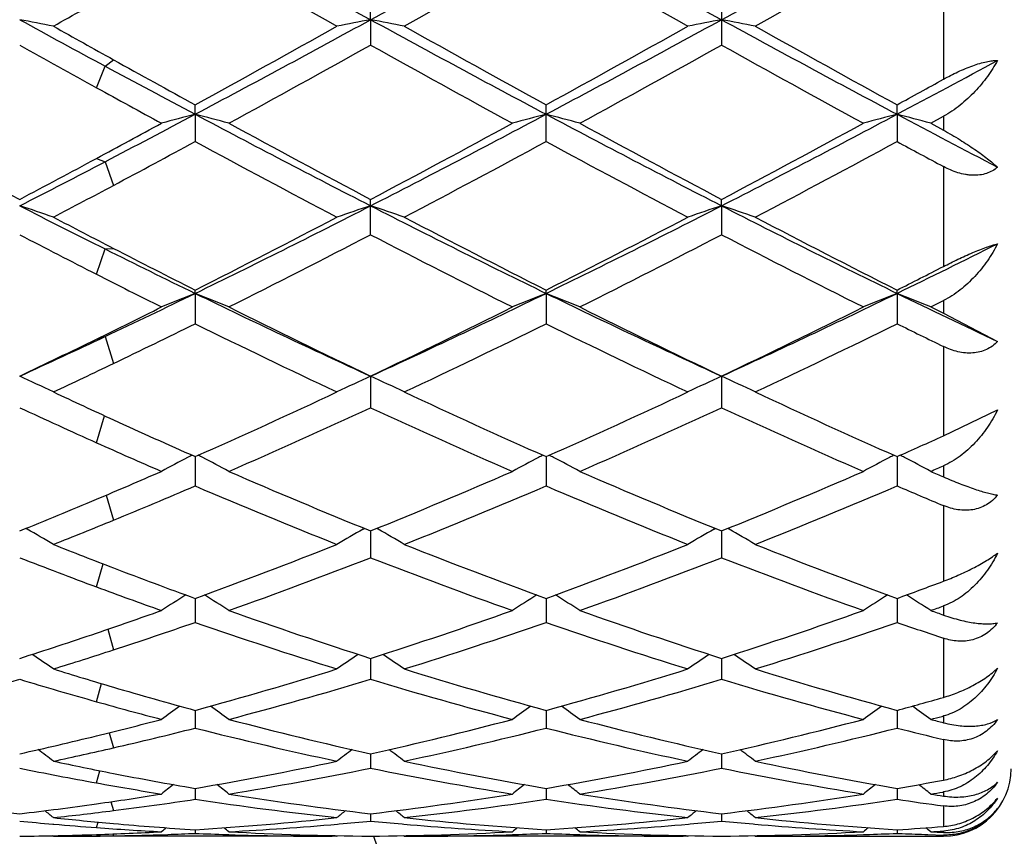
# Model space of a CAD drawing. Units: inches. Extents: x 0 to 11, y 0 to 8.5.
# Drawn here: x 1.8 to 1.9, y 5.7 to 5.8 of the extents above; entities that cross this region are included whole.
import ezdxf

# ---------------------------------------------------------------- set-up
doc = ezdxf.new("R2010")
doc.units = ezdxf.units.IN
doc.header["$LTSCALE"] = 0.605
doc.header["$MEASUREMENT"] = 0
doc.layers.get('0').update_dxf_attribs({"linetype": 'CONTINUOUS'})

msp = doc.modelspace()

# ---------------------------------------------------------------- linework, layer by layer
at = {"color": 9, "linetype": 'Continuous'}
for p, q in [((1.922971997, 5.8433914037), (1.922971997, 5.827587744600001)), ((1.7989820968, 5.8295453335), (1.8002274806, 5.830481706900001)), ((1.7977367131, 5.8263452282), (1.7989820968, 5.8295453335)), ((1.922971997, 5.82211205), (1.922971997, 5.8200617699)), ((1.7977367131, 5.8158905102), (1.7989820968, 5.815391264500001)), ((1.7989820968, 5.815391264500001), (1.8002274806, 5.8118933398)), ((1.922971997, 5.8146817465), (1.922971997, 5.799899992999999)), ((1.7977367131, 5.7987519427), (1.7989820968, 5.8025010219)), ((1.7989820968, 5.8025010219), (1.8002274806, 5.802582098899999)), ((1.922971997, 5.7948566915), (1.922971997, 5.7929791712)), ((1.7977367131, 5.7891781557), (1.7989820968, 5.789539597)), ((1.7989820968, 5.789539597), (1.8002274806, 5.7855600168)), ((1.922971997, 5.7880814745), (1.922971997, 5.7748549903)), ((1.7977367131, 5.7738428307), (1.798928, 5.7778247854)), ((1.922971997, 5.7704260572), (1.922971997, 5.7687890425)), ((1.7991576384, 5.7660959201), (1.8002274806, 5.7623868661)), ((1.922971997, 5.7645503941), (1.922971997, 5.7533564248)), ((1.7977367131, 5.7525166772), (1.7986955992, 5.755924694500001)), ((1.922971997, 5.7497016673), (1.922971997, 5.748364225900001)), ((1.7993838834, 5.746258182), (1.8002274806, 5.743210034500001)), ((1.922971997, 5.7449375672), (1.922971997, 5.73618002)), ((1.7977367131, 5.7355429847), (1.7984710168, 5.738213996900001)), ((1.922971997, 5.7334313113), (1.922971997, 5.7324417015)), ((1.7996109216, 5.730959120900001), (1.8002274806, 5.728721471599999)), ((1.922971997, 5.729950675), (1.922971997, 5.7239455448)), ((1.7977367131, 5.7235342077), (1.7982374457, 5.7253316177)), ((1.922971997, 5.722202065299999), (1.922971997, 5.7215959948)), ((1.7998563387, 5.7207482592), (1.8002274806, 5.719443961900001)), ((1.922971997, 5.7201304833), (1.922971997, 5.7170944507)), ((1.7977367131, 5.7169236538), (1.797975333, 5.7177378547)), ((1.8001437051, 5.7159864177), (1.8002274806, 5.7157122619)), ((1.922971997, 5.7164191096), (1.922971997, 5.716218447)), ((1.922971997, 5.7158313298), (1.922971997, 5.715642458400001))]:
    msp.add_line(p, q, dxfattribs=at)
at = {"color": 7, "linetype": 'Continuous'}
for p, q in [((1.8382621266, 5.8363968064), (1.8382621843, 5.8382380959)), ((1.8901595021, 5.8382378911), (1.8901595021, 5.8326530944)), ((1.8382621266, 5.8363968064), (1.8382621843, 5.8326528914)), ((1.8123135232, 5.822407849199999), (1.8123134681, 5.8238089699)), ((1.864210876, 5.8183798791), (1.864210876, 5.8238088253)), ((1.9161082573, 5.822407910599999), (1.9161082233, 5.823809095900001)), ((1.8123135232, 5.822407849199999), (1.8123134681, 5.8183797362)), ((1.9161082573, 5.822407910599999), (1.9161082233, 5.818379611799999)), ((1.9210906537, 5.821085672000001), (1.922971997, 5.82211205)), ((1.9210906537, 5.821085672000001), (1.922971997, 5.8200617699)), ((1.8382621843, 5.804601750900001), (1.8382621843, 5.8098258015)), ((1.8901594791, 5.8088774304), (1.8901595021, 5.8098256092)), ((1.8901594791, 5.8088774304), (1.8901595021, 5.8046019399)), ((1.8123135232, 5.7959283091), (1.8123134681, 5.7964151382)), ((1.8123135232, 5.7959283091), (1.8123134681, 5.7914433803)), ((1.8642109007, 5.7959282024), (1.864210876, 5.7964150052)), ((1.8642109007, 5.7959282024), (1.864210876, 5.7914435105)), ((1.9161082573, 5.7959284025), (1.9161082233, 5.796415254099999)), ((1.9161082573, 5.7959284025), (1.9161082233, 5.791443266900001)), ((1.9210906537, 5.7939160473), (1.922971997, 5.7948566915)), ((1.9210906537, 5.7939160473), (1.922971997, 5.7929791712)), ((1.922971997, 5.7929791711), (1.9309723578, 5.7888178738)), ((1.8382621266, 5.7836771155), (1.8382621843, 5.7790237077)), ((1.8901594791, 5.783676944500001), (1.8901595021, 5.7790238761)), ((1.922971997, 5.7748549903), (1.9309723578, 5.7786842314)), ((1.812313518, 5.7717898201), (1.8123134681, 5.767454909600001)), ((1.8642108984, 5.7717896995), (1.864210876, 5.7674550226)), ((1.9161082541, 5.7717899213), (1.9161082233, 5.7674548113)), ((1.7874786065, 5.761067208099999), (1.7872924817, 5.7611740595)), ((1.8371483695, 5.7610671004), (1.8373352431, 5.7611745536)), ((1.8382621375, 5.7607977947), (1.8382621843, 5.7568416836)), ((1.8393758175, 5.7610670938), (1.8391889366, 5.761174376)), ((1.8890457298, 5.7610668775), (1.8892326523, 5.7611743612)), ((1.8901594834, 5.7607976361), (1.8901595021, 5.7568418253)), ((1.891273194, 5.7610668798), (1.8910862041, 5.7611742224)), ((1.8123135077, 5.750821512000001), (1.8123134681, 5.7472798901)), ((1.8642108938, 5.750821407999999), (1.864210876, 5.747279981699999)), ((1.9161082478, 5.75082159), (1.9161082233, 5.747279810299999)), ((1.8382621481, 5.7419510948), (1.8382621843, 5.738856063200001)), ((1.8901594876, 5.7419509716), (1.8901595021, 5.738856172899999)), ((1.8123134976, 5.7342668228), (1.8123134681, 5.7316462883)), ((1.8642108893, 5.734266746499999), (1.864210876, 5.7316463552)), ((1.9161082416, 5.7342668822), (1.9161082233, 5.73164623)), ((1.9227629624, 5.733375634600001), (1.922971997, 5.7334313113)), ((1.8382621588, 5.7278381041), (1.8382621843, 5.7257158138)), ((1.8901594919, 5.7278380196), (1.8901595021, 5.7257158877)), ((1.812313487, 5.7227230999), (1.8123134681, 5.7211182048)), ((1.8642108845, 5.722723052899999), (1.864210876, 5.7211182446)), ((1.916108235, 5.722723137899999), (1.9161082233, 5.7211181701)), ((1.9228748226, 5.7221860513), (1.922971997, 5.722202065299999)), ((1.8382621705, 5.7189680255), (1.8382621843, 5.717895069600001)), ((1.8901594966, 5.7189679815), (1.8901595021, 5.717895105)), ((1.79126217, 5.717443550800001), (1.7914191925, 5.7174299036)), ((1.8123134749, 5.7166068684), (1.8123134681, 5.7160755201)), ((1.8333618133, 5.7174432546), (1.8336031553, 5.7174643311)), ((1.8429217116, 5.717464324600001), (1.8431621275, 5.7174438558)), ((1.8642108791, 5.7166068513), (1.864210876, 5.7160755314)), ((1.8852596111, 5.7174433354), (1.8855002863, 5.7174643537)), ((1.8948189031, 5.717464351399999), (1.8950592339, 5.7174438889)), ((1.9161082275, 5.7166068828), (1.9161082233, 5.7160755102)), ((1.7913468941, 5.7156422286), (1.7912393825, 5.7157303316)), ((1.7913468941, 5.7156422286), (1.7920610251, 5.7156416889)), ((1.7972672317, 5.715670373200001), (1.7982539987, 5.7156822763)), ((1.8332799072, 5.7156422286), (1.7977366251, 5.7156416889)), ((1.8069418603, 5.7158759634), (1.8082847513, 5.7159201391)), ((1.8169724774, 5.7158989176), (1.8172827774, 5.7158894464)), ((1.8332799073, 5.7156422286), (1.8333876818, 5.7157307191)), ((1.8432440223, 5.7156422286), (1.8431361884, 5.715730593200001)), ((1.8432440222, 5.7156422286), (1.8439581776, 5.7156416889)), ((1.8851777123, 5.7156422286), (1.8439581783, 5.7156416889)), ((1.859242137, 5.7158888211), (1.8595514228, 5.7158989213)), ((1.8688700755, 5.7158989234), (1.869179798, 5.7158894698)), ((1.8851777123, 5.7156422286), (1.8852854625, 5.7157307001)), ((1.8951411299, 5.7156422286), (1.895033302, 5.7157305859)), ((1.8951411299, 5.7156422286), (1.89503339, 5.7157306932)), ((1.8951411298, 5.7156422286), (1.922971997, 5.7156416889)), ((1.9111390415, 5.7158887938), (1.9114487903, 5.715898908400001)), ((1.9161082232, 5.7160755102), (1.9168708516, 5.7160434658)), ((1.9206840415, 5.7159016651), (1.922971997, 5.7158313298))]:
    msp.add_line(p, q, dxfattribs=at)
for centre, radius, start, end in [((3.7153257653, 9.2681222147), 3.9115351438, 240.8883599447, 241.3224992962), ((0.1169475785, 8.985947619), 3.5892330789, 298.657795525, 299.1309216098), ((3.7660046679, 9.265901753), 3.9090024089, 240.8881295434, 241.3225501419), ((0.1677157714, 8.9879658935), 3.5915456951, 298.6581606059, 299.1309830875), ((3.6163673818, 9.0140058693), 3.6445420799, 240.3301486278, 240.7087872409), ((0.1531004386, 8.8496195651), 3.4557008794, 299.280689374, 299.6800264711001), ((3.6728192994, 9.0220819644), 3.6538136941, 240.3307794395, 240.7084638288), ((0.2075537513, 8.8452035213), 3.4505988453, 299.2795308199, 299.6794595442), ((0.234651999, 8.612109528300001), 3.1832683004, 299.2764582377, 299.4598732564), ((1.6766134051, 5.2519958512), 0.5946174586999999, 78.87480553479999, 79.3636516032), ((3.1122575083, 8.2630143113), 2.7652239643, 241.3480098663, 241.6454996624001), ((0.6731952684, 7.9664588989), 2.4278684688, 297.9813737102, 298.6770629187), ((1.9479730991, 5.252150895), 0.5944575531, 100.6352732521, 101.1242669003), ((1.7285245143, 5.2520510739), 0.5945605761, 78.8751006962, 79.3639789778), ((3.0668101534, 8.0842156602), 2.5616439748, 241.3411379840001, 242.0005002394), ((0.7260252981, 7.964726752200001), 2.4259012857, 297.981114811, 298.6773676447), ((1.9998899708, 5.2520607146), 0.5945497178, 100.6355193355, 101.1243930724), ((1.7804039859, 5.2519445313), 0.5946685195, 78.8754140786, 79.3641791788), ((3.1183826599, 8.0836459759), 2.5609883497, 241.3414034572, 242.0009324554), ((3.155445567, 8.2685761852), 2.7894301832, 240.723539263, 240.9324493141), ((0.6070289407, 8.0213525514), 2.5063735924, 298.7434028596, 299.2914996379999), ((3.118306805, 8.1093644672), 2.6070138457, 240.7192533453, 241.2462009464), ((0.6610127035, 8.0176058947), 2.502085415, 298.7427702284, 299.2918159254), ((3.1716802471, 8.112105079600001), 2.6101263602, 240.7204100873, 241.2467310311), ((3.0514908911, 8.1001375055), 2.5965420966, 240.8409988577, 241.1279433329), ((0.7002584867, 7.8705811789), 2.3341388392, 298.5917253483, 299.1795169213), ((3.0362415868, 7.9793468877), 2.4583428895, 240.8359559614, 241.3940611324), ((0.7500189372, 7.8744474139), 2.3385560825, 298.5923568306, 299.1790469224), ((3.0879288422, 7.978886376499999), 2.4578382154, 240.83499835, 241.3932119576), ((2.9821248636, 7.9569103151), 2.4328131967, 240.9341131139, 241.2592518823), ((0.8406664461, 7.8471807127), 2.2926578439, 297.9746468123, 298.3960890682), ((2.9051907609, 7.879708046499999), 2.3295632119, 241.6499807931, 242.0219046797), ((0.7982744748, 7.862435436699999), 2.3249837949, 298.7371454918, 298.9302312418), ((2.8908616705, 7.8091249395), 2.2641416819, 241.1316392606, 241.4085343595), ((0.8958175677, 7.5475660474), 1.9534931905, 297.5377598457, 297.9796210639), ((1.9257111857, 5.3850814162), 0.4517891532, 104.536509542, 105.1901919003), ((1.6989418644, 5.385151167), 0.4517151084, 74.81063439430001, 75.4644625694), ((2.7030124614, 7.4989560946), 1.8984621718, 242.0196545302, 242.9028626282), ((1.0132931686, 7.4226817983), 1.8124397709, 297.0758993998, 298.0010311559), ((1.9776075614, 5.3850775946), 0.4517925331, 104.5362671423, 105.1899209845), ((1.7508346484, 5.3851426889), 0.4517244001, 74.8103976526, 75.46416625260001), ((2.7543006353, 7.4977795087), 1.8971373614, 242.0192319758, 242.9030569137), ((1.064852445, 7.42330023), 1.8131444168, 297.0765148668, 298.0012909105001), ((2.0294848209, 5.3851562827), 0.4517114469, 104.5363005581, 105.1901314975), ((1.80275025, 5.385209321900001), 0.4516554481, 74.81035418020001, 75.4642893137), ((2.8509724666, 7.582556394), 1.9930112327, 242.0259757432, 242.5087525287), ((2.6879166658, 7.513638642899999), 1.9276340788, 241.4076425206, 242.1149906595), ((0.8611667283, 7.557088076799999), 1.9771019959, 298.2752897743999, 298.5914923596001), ((2.7387443856, 7.5117168062), 1.925435324, 241.4081880159, 242.1163760973), ((0.9749613452, 7.4425261208), 1.846888917, 297.8679364074, 298.6062583445), ((2.7892216741, 7.5090679726), 1.9224300764, 241.4075607733, 242.1168664811), ((1.0267756241, 7.4426203671), 1.8470112188, 297.868844223, 298.6071087849), ((0.9259103343999999, 7.4554959764), 1.8616820618, 298.0108216052, 298.4329656158), ((2.6787836206, 7.4185055503), 1.819662921, 241.5643989246, 242.3125216836), ((1.0222012469, 7.3726315484), 1.7676760074, 297.6763037459, 298.4464429736), ((2.7317501665, 7.4205207103), 1.8219439244, 241.5650072013, 242.3122064616), ((1.0747170922, 7.3715260451), 1.766409601, 297.675185803, 298.4458799649), ((2.8359934342, 7.5176007985), 1.9322374187, 241.5707928213, 241.801979491), ((0.9574150842, 7.3778997654), 1.7737004688, 297.8628167926, 298.2791288531), ((1.0048577203, 7.3381784434), 1.7174150103, 297.0680552506, 297.5417706694), ((1.0071408109, 7.3026838651), 1.6886215847, 297.6717895169, 298.0125647306), ((1.6682877989, 5.4494005815), 0.3783727716, 71.02034284089999, 71.8162537719), ((2.4975038903, 7.2003159071), 1.5626321221, 242.9292426446, 243.4475962802), ((1.1805670124, 7.094339710599999), 1.4439445354, 295.9453965874999, 297.0961459946), ((1.9562932902, 5.4495029737), 0.3782610791, 108.1819864843, 108.9781536726), ((1.7202003964, 5.4494358252), 0.3783344129, 71.0208222909, 71.8167886826), ((2.517278165, 7.137061628400001), 1.4916888811, 242.9222286187, 244.0361526123), ((1.2329713404, 7.093324067), 1.442809555, 295.9449381747, 297.0965916695), ((2.0082118379, 5.449446817), 0.378320929, 108.1823881903, 108.9783585255), ((1.7720789511, 5.449371539099999), 0.3784012381, 71.02133152409998, 71.8171162853), ((2.5690939922, 7.136931783500001), 1.4915362677, 242.9227487352, 244.0367813136), ((2.518096024, 7.1931132871), 1.5649000705, 242.3282077294, 242.6947368968), ((1.1527012904, 7.1041801598), 1.4646970939, 296.7655214915, 297.6878871938), ((2.540713222, 7.137017509700001), 1.5016226221, 242.3236191057, 243.2233193696), ((1.2052518379, 7.102919669099999), 1.4632776397, 296.7649118187, 297.6881884951), ((2.5930688613, 7.137954692799999), 1.5026655553, 242.3247336722, 243.2238132676), ((2.4768973393, 7.133021948200001), 1.497175876, 242.5339276963, 243.0233158706), ((1.1918277527, 7.0470586326), 1.4005629501, 296.524682015, 297.4873836987), ((2.5057736944, 7.0884469257), 1.4470072733, 242.5286591655, 243.4604797204), ((1.2430240165, 7.0484296242), 1.40210258, 296.5252841062, 297.4869429929), ((2.5575975091, 7.0882549572), 1.4468028759, 242.5277313718, 243.4596723712), ((2.4268088263, 7.059114897200001), 1.4047223333, 243.4524677159, 244.0587278952), ((2.4599072652, 7.0804936556), 1.4381360731, 242.6964478634, 243.2370166081), ((1.3072651699, 7.047666140900001), 1.3919544787, 295.9382088389, 296.6205756794), ((1.2873974517, 7.043267890499999), 1.3963949052, 296.7589879958001, 297.0748349381), ((2.4202679186, 7.0219770913), 1.3725249965, 243.0272648685, 243.4758036179), ((1.2655585231, 6.9197467899), 1.2497635808, 295.2658917142, 295.9436351574), ((1.9358557181, 5.4828910648), 0.3365337877, 111.5369949638, 112.45176741), ((1.6888001682, 5.4829423274), 0.3364755171, 67.5493879301, 68.46436859519999), ((2.348983098, 6.8990138911), 1.2267078029, 244.0563039731, 245.3966057032), ((1.3446146123, 6.8628680351), 1.1867353999, 294.580480047, 295.9659341164), ((1.9877516498, 5.4828891688), 0.3365349213, 111.5366541701, 112.4513892415), ((1.7406922166, 5.4829353764), 0.3364838398, 67.5490575723, 68.4639523335), ((2.4005087448, 6.898219553200001), 1.2258309833, 244.0556871372, 245.3969478337), ((1.3963485461, 6.8631818541), 1.187088913, 294.5813487604, 295.966398051), ((2.0396273685, 5.4829449588), 0.3364752693, 111.5367018036, 112.4516832609), ((2.4708339055, 6.936455020299999), 1.2682750138, 244.0627881466, 244.8071738946), ((1.7926094266, 5.482983127100001), 0.3364323209, 67.5489966648, 68.4641247155), ((1.2470635657, 6.9164512769), 1.2545858301, 296.0355139916, 296.5242203913), ((2.3672591982, 6.8957784436), 1.2314871152, 243.4752213649, 244.5603905867), ((1.3243900223, 6.8647719435), 1.1969900744, 295.423373703, 296.5398417276), ((2.4186352632, 6.8947061016), 1.2302949961, 243.4746265703, 244.5608633195), ((1.3762617239, 6.8647845605), 1.1970126229, 295.4242182839, 296.5406510972999), ((1.279688558, 6.8702404901), 1.2031178242, 295.6363863909, 296.2765259979), ((2.336789712, 6.853619447100001), 1.184606824, 243.7209805575999, 244.8465631548), ((1.3503054372, 6.8316776683), 1.1602525169, 295.141458562, 296.2906897486), ((2.3890912924, 6.8544647532), 1.1855435943, 243.7215505885, 244.8462637917), ((1.4024337151, 6.8312349571), 1.1597535339, 295.1404121157, 296.2901432206), ((2.4627463176, 6.898826865), 1.2349541043, 243.7276577551, 244.082248508), ((1.3113183433, 6.8226053187), 1.1423837892, 294.573674122, 295.2698836818), ((1.2869239414, 6.8346640815), 1.1636023844, 295.4180478155, 296.0396143598), ((1.3143653768, 6.797901038099999), 1.122896401, 295.1366027583, 295.638177813), ((1.6566848841, 5.5001016838), 0.3118204566, 64.41449889160002, 65.4252373704), ((1.9678894577, 5.500187282100001), 0.311720597, 114.572517061, 115.5835988609), ((1.7085995602, 5.5001306823), 0.3117867234, 64.41510605639999, 65.4259195293), ((2.0198103515, 5.5001423233), 0.3117711183, 114.5730288043, 115.5838581051), ((1.760476843, 5.5000811457), 0.3118399641, 64.4157512154, 65.42633805199999), ((2.2431521471, 6.7442447792), 1.0636271981, 244.8633984189, 245.3906977479), ((1.4028558373, 6.6979623185), 1.0126455892, 293.8500539646, 295.1537696733), ((2.2816166423, 6.7154088781), 1.0318162444, 244.8584940504, 246.1380099641), ((1.4550203501, 6.69738285), 1.0120077076, 293.8494856360001, 295.1540463305), ((2.3337050699, 6.715860683400001), 1.0323065297, 244.8595351341, 246.1384504135), ((2.2186962925, 6.7129228066), 1.0291152358, 245.1590974524, 245.8548238533), ((1.426293265, 6.6680458048), 0.9798360473000001, 293.5187344743, 294.8627983262), ((2.259951678, 6.689707567999999), 1.0035771632, 245.153642587, 246.4659375693), ((1.4778991845, 6.6686909499), 0.9805437631999999, 293.519288066, 294.8624016992), ((2.3118145346, 6.6895969728), 1.0034621721, 245.1527707023, 246.4651984578), ((2.2163640025, 6.6858330567), 0.9993657554, 245.3924542405, 246.1522947797), ((1.5210632788, 6.6656466909), 0.9772617211, 293.8432967099, 294.2840146767999), ((2.1922731739, 6.654151082699999), 0.9646769601, 245.8590308831, 246.4820237649), ((1.9493672578, 5.506540222999999), 0.2989604456, 117.3861602175, 117.5265521003), ((1.6752782753, 5.5065579261), 0.2989362374, 62.47501810479999, 62.6155077508), ((2.0012654836, 5.506533875900001), 0.2989663514, 117.3856792141, 117.5261503405), ((1.7271728148, 5.5065578521), 0.2989374803, 62.4745239694, 62.6150206464), ((2.0531391845, 5.5065806597), 0.298914161, 117.3857660385, 117.5262539008), ((1.7790932884, 5.5066005773), 0.2988891439, 62.47468598859999, 62.6150917242), ((1.9483060432, 5.5085636105), 0.2966756615, 117.5254022958, 118.3710942762), ((1.6763578089, 5.508616334400001), 0.296611931, 61.630268329, 62.476192051), ((2.0002008153, 5.508563884400001), 0.2966740999, 117.5249968827, 118.3706470917), ((1.7282482458, 5.508608396100001), 0.2966220439, 61.6298780863, 62.4756932834), ((2.0520746345, 5.5086104297), 0.2966221757, 117.5251000243, 118.3709957298), ((1.780167176, 5.5086481881), 0.296577022, 61.6298059511, 62.4758542071), ((1.5480699108, 6.626989910800001), 0.9350150853, 293.5123187189, 293.6381019364), ((1.447512422, 6.5964232301), 0.9017195112999999, 292.8547272654001, 293.5179713065), ((2.1719465877, 6.5845155462), 0.8887385776000001, 246.481218963, 247.9473497053), ((1.5118726488, 6.567171110499999), 0.8699241902, 292.0362468095, 293.5341213382), ((2.2236190156, 6.5839784153), 0.8881564433, 246.4806766183, 247.9477897739), ((1.5637625374, 6.5671590023), 0.8699158903, 292.0369959515, 293.5348633998), ((2.2918947598, 6.621895052899999), 0.9294589123999999, 246.4876828046, 246.6140968348), ((1.4686797999, 6.569988296900001), 0.8730085541, 292.3198133811, 293.1799376861), ((2.1520359015, 6.560767429099999), 0.8629925176000001, 246.8178033258, 248.3237707393999), ((1.529804834, 6.547892369099999), 0.8490641041, 291.6637260548, 293.1944282367), ((2.2041095679, 6.5611987213), 0.8634582677, 246.8183148906, 248.3234971606), ((1.5817991422, 6.5476851895), 0.8488356759000001, 291.6627909915, 293.1939146356999), ((2.2667183877, 6.5864608934), 0.890897553, 246.8246076984, 247.303928805), ((1.4670549259, 6.5498945685), 0.8512534676000001, 292.0308461884, 292.8589858903), ((1.4858407217, 6.5281193946), 0.8277592279000001, 291.6586511112999, 292.3215859747), ((1.6435930309, 5.511065533099999), 0.288450856, 59.18735902900001, 60.0779184378), ((1.9809708331, 5.5111499938), 0.2883460788, 119.9195947862, 120.8104969156), ((1.6955106754, 5.511093202300001), 0.2884165833, 59.188043861, 60.07868341979999), ((2.0328943585, 5.51110974), 0.2883938254, 119.9201334438, 120.8107894441), ((1.7473868152, 5.5110508844), 0.2884636683, 59.1887723961, 60.0791989997), ((2.0844672865, 6.4969302301), 0.7942007487, 248.341360252, 249.029081735), ((1.5509926896, 6.4690165252), 0.7642595441, 289.9943053596, 291.6761774488), ((2.1295907485, 6.479688515), 0.7756763176, 248.3363327985, 249.9934797061), ((1.6030070701, 6.4687145765), 0.7639358890000001, 289.9938020446, 291.676417145), ((2.1815753463, 6.479942789600001), 0.7759449295999999, 248.3372599987, 249.9938450345), ((2.0671245774, 6.4779510074), 0.7738377019, 248.7268485462, 249.6276648824), ((1.5676445952, 6.451131338400001), 0.7451657562, 289.5742226538, 291.2946532596999), ((2.113687849, 6.4640538635), 0.7589521488, 248.7214415142, 250.4106566974), ((1.6194137845, 6.451472168600001), 0.7455297161, 289.5747033987, 291.2943193066), ((2.1655670369, 6.4639789059), 0.75887559, 248.7206593504, 250.4100194143), ((2.0710104286, 6.4618852314), 0.7566609245, 249.030831589, 250.0077612122001), ((1.6619998683, 6.4494480346), 0.7434043187999999, 289.9876241723, 290.5515547636), ((2.0538792084, 6.442441171900001), 0.7359380315, 249.631963151, 250.4267701214), ((1.9617269804, 5.510534792200001), 0.2841089531, 122.056412793, 122.9179349408), ((1.662942089, 5.5105856527), 0.2840435929, 57.0835520784, 57.9455878229), ((2.013621021, 5.5105357645), 0.2841062289, 122.0556956368, 122.9174471142), ((1.7148313, 5.5105774715), 0.2840547042, 57.0831265966, 57.94506342419999), ((2.0654928209, 5.5105780153), 0.284057119, 122.0558503197, 122.9178276618), ((1.7667523082, 5.5106139405), 0.2840115139, 57.0830477091, 57.9449645276), ((1.5732815081, 6.4072946037), 0.6986356256999999, 288.740131836, 289.5731603829), ((2.0487024619, 6.3998249724), 0.6907120676, 250.4258640357, 252.2615987039), ((1.6313968282, 6.389254252000001), 0.6795547541, 287.7228569221, 289.5887778874), ((2.1005006604, 6.3995303414), 0.6904013559000001, 250.4253993974, 252.2619868131), ((1.6832935346, 6.3892321208), 0.6795339701, 287.7234710854001, 289.5894192027), ((1.680436879, 6.4260681421), 0.7185366320000001, 289.5677990045, 289.7270905597), ((2.160566665, 6.4227547553), 0.7150201481999999, 250.4322022963, 250.5921188312), ((1.5888790264, 6.3908183219), 0.6812229171999999, 288.0742205082, 289.146834203), ((2.0338463005, 6.385272737), 0.6753603990000001, 250.851258395, 252.7238850663), ((1.6453496207, 6.3771565562), 0.6668168776, 287.2639887583, 289.1606467443), ((2.0858214833, 6.385512195), 0.6756120332, 250.851686298, 252.7236498676), ((1.6972866774, 6.3770583807), 0.6667112693, 287.2632141666, 289.1601875809), ((2.1430631419, 6.4011267239), 0.6921158296, 250.8577481077, 251.4581310738), ((1.5829865486, 6.3785393739), 0.6682868422, 287.7177403576, 288.7442337072), ((1.5973614892, 6.3647672849), 0.6538256847, 287.2590757813, 288.0758330799), ((1.6305398104, 5.508169945700001), 0.2824554731, 55.2972941434, 56.0729609498), ((1.9940143181, 5.508255171699999), 0.2823440336, 123.9242940616, 124.7004279978), ((1.6824602489, 5.5081973026), 0.2824197115, 55.2980222717, 56.07388134920001), ((2.0459404372, 5.5082169751), 0.2823915552, 123.924810096, 124.7007391059), ((1.73433521, 5.5081586101), 0.2824641297, 55.2987972822, 56.0745020068), ((1.979369038, 6.3455742536), 0.6337276019, 252.7409529578, 253.5798403864), ((1.6505049063, 6.3280962936), 0.6154798576, 285.2421022864, 287.2753097987), ((2.0279847938, 6.3348407838), 0.6225038709, 252.7362665833001, 254.7465685594), ((1.702451162, 6.3279336933), 0.6153102044, 285.241692465, 287.2754980175), ((2.0799214101, 6.3349958855), 0.6226637101, 252.7370303986, 254.7468339878), ((1.6117485027, 6.3168883612), 0.6038313907, 284.7416140623, 286.8089191169), ((1.9658097244, 6.3336228443), 0.6212471775, 253.2111192365, 254.3035124058), ((1.6635986588, 6.317075811), 0.604024357, 284.7413027163, 286.8080538807), ((2.0151658998, 6.325020192899999), 0.6122771525, 253.2062412629, 255.2451810951), ((1.7154427934, 6.317261093300001), 0.6042169977, 284.741681879, 286.8078040615), ((2.0670534589, 6.3249638956), 0.6122203317, 253.2055903669, 255.2446849727), ((1.972916882, 6.3237412819), 0.6109612086, 253.5814608978, 254.7595698395), ((1.9595591081, 6.3115345976), 0.5982915892, 254.3075091438, 255.2597729474), ((1.757690634, 6.3158915373), 0.6028128832999999, 285.2361081245, 285.9133636804), ((1.9739923227, 5.5050489079), 0.2823243462, 125.5009935694, 126.1794734746), ((1.6506847209, 5.5051039026), 0.2822506281, 53.8220768925, 54.5007342463), ((2.0258851335, 5.505051142), 0.2823197443, 125.5005529147, 126.1789645346), ((1.7025723145, 5.5050947162), 0.2822636075, 53.82163316409999, 54.5002058703), ((2.0777551293, 5.5050912537), 0.2822714829, 125.5007748861, 126.1793620857), ((1.7544948755, 5.5051291704), 0.2822212192, 53.821550965, 54.5002677034), ((1.660789666, 6.2899309002), 0.5759522599, 283.7552470121, 284.7400588991), ((1.9626328836, 6.2853145604), 0.571181298, 255.2589989188, 257.4235000676), ((1.7154465698, 6.2789307023), 0.564612019, 282.563537903, 284.7532798726), ((2.0144903959, 6.2851503932), 0.5710124816, 255.2586411931, 257.4238133138), ((1.767345548, 6.2789034293), 0.5645851169, 282.5639736876, 284.753781142), ((1.7715232965, 6.3016118767), 0.588018591, 284.7355595067, 284.9041141788), ((2.0700652695, 6.2993594412), 0.5856894693, 255.2644718613, 255.454692894), ((1.6732673852, 6.2797819674), 0.5654967161, 282.9741196879, 284.2340279011), ((1.9505393099, 6.2764916838), 0.5621057626, 255.7645485414, 257.9592471685), ((1.7271493924, 6.271505635800001), 0.5569864389, 282.0305668020999, 284.2454827521), ((2.0024676578, 6.2766263075), 0.562243796, 255.7648642995, 257.9590650239), ((1.77906024, 6.2714672873), 0.5569460689, 282.0300066344, 284.2451042413), ((2.0567241005, 6.2861327662), 0.5720385858, 255.7699752653, 256.4781257495), ((1.6650473344, 6.2723985532), 0.5579103699, 282.5593046548, 283.758655673), ((1.6194888368, 5.501688258), 0.2831768442, 52.6348126216, 53.2057757701), ((1.6769022448, 6.2639520057), 0.5492548028, 282.0264659753, 282.9753643588), ((2.0050559576, 5.5017765727), 0.2830568839, 126.7914554183, 127.362843323), ((1.671411901, 5.5017161176), 0.2831389615, 52.63556253189999, 53.2067285459), ((2.0569842417, 5.5017392644), 0.2831050334, 126.7919298093, 127.3631639144), ((1.7232860166, 5.5016795034), 0.2831820156, 52.6363610434, 53.2074189735), ((1.9033751582, 6.2526118649), 0.5376600752, 257.9735849265, 258.9395032033), ((1.7233125901, 6.2423849953), 0.5272282568, 279.7185793857, 282.038932618), ((1.953972288, 6.2463478202), 0.5312626460000001, 257.9699475007, 260.27272252), ((1.775226591, 6.2423036725), 0.5271453446, 279.7182930388, 282.0390546095), ((2.0058850433, 6.246445563200001), 0.5313615037, 257.9704939707, 260.2728641788), ((1.8919885107, 6.2455707414), 0.5304767138, 258.5150440501, 259.7656976191999), ((1.7344309084, 6.2361039335), 0.5208425545, 279.1545281889, 281.4990987457001), ((1.942914741, 6.2406230923), 0.5254347372, 258.5113815009, 260.8355166672), ((1.7863106242, 6.2361971249), 0.5209373118999999, 279.1547764418, 281.4989541729), ((1.9948072374, 6.2405776098), 0.5253891333, 258.5109072454, 260.8352012141), ((1.922971997, 5.7256416889), 0.01, 270, 360), ((1.900876748, 6.239892649500001), 0.5246978088, 258.9408004963, 260.2825767654), ((1.8283548872, 6.2353397112), 0.5200734476, 279.7141369227, 280.4822135941), ((1.8896674642, 6.2328727514), 0.5175683675, 259.7687989808, 260.846377102), ((1.9833724675, 5.4987523568), 0.2842238938, 127.8164746382, 128.2704308351), ((1.641309921, 5.4988094273), 0.284145006, 51.7311527199, 52.1855083284), ((2.0352642549, 5.498755505399999), 0.2842178517, 127.8157303287, 128.2699116788), ((1.6931962917, 5.4987995529), 0.2841593541, 51.7307000366, 52.1849949081), ((2.0871328901, 5.4987945874), 0.2841696596, 127.8160195952, 128.27031739), ((1.7451199316, 5.4988328952), 0.2841172135, 51.73061627689999, 52.184708294), ((1.8454420168, 6.2186073185), 0.5031197391, 260.8458025457, 263.2566885189), ((1.7269090076, 6.2210142425), 0.5055565032, 278.0535357216, 279.1533460870999), ((1.7376471931, 6.2156572871), 0.5001439357999999, 277.1879589011, 278.5857585774), ((1.8867376863, 6.2140064024), 0.4984754152, 261.4134235342, 263.8436145779), ((1.897332621, 6.2185850894), 0.5030969213, 260.8460159359, 263.2571406931), ((1.779655349, 6.2152795179), 0.4997597862, 276.7345731587, 279.1618624229), ((1.7901163807, 6.2114586657), 0.4959069699, 276.1500299689, 278.5928576822), ((1.9386438932, 6.2140750061), 0.4985445243, 261.4136001137, 263.8435000946), ((1.9492182033, 6.2185018578), 0.5030129301, 260.8457938989, 263.257355609), ((1.8315543853, 6.2152486843), 0.4997290065, 276.7347914794, 279.1621839565), ((1.8420160593, 6.2114588058), 0.4959068337, 276.1497328945, 278.5925876442), ((1.9912531883, 6.2189830396), 0.5035039165, 261.4168791465, 262.2059875595), ((1.8396611899, 6.227431304900001), 0.5120520237, 279.1503525593, 279.3526223525), ((2.0022803254, 6.2259423888), 0.5105439217000001, 260.8496434608, 261.0634348506), ((1.7281786133, 6.2119130075), 0.496367159, 276.7319419805, 278.055611556), ((1.6120775956, 5.496299742100001), 0.2854269796, 51.091823023, 51.4175203253), ((1.738651545, 6.207648438500001), 0.4920723594, 276.1475141945, 277.1886163417), ((1.8434723337, 6.2023627852), 0.4867560705, 263.8525563062, 264.9029631296), ((1.7815701742, 6.198015953500001), 0.4823897207, 273.6540073528, 276.1536407423), ((2.0124591092, 5.496392563500001), 0.2852981632, 128.5795801726, 128.9058051395), ((1.6640026519, 5.4963283199), 0.2853872007, 51.09258260869999, 51.41866901310001), ((1.895096977, 6.1996878532), 0.4840673409, 263.8507176984, 266.3417358872), ((1.8334703982, 6.197990043099999), 0.4823637003, 273.6538695464, 276.1536849855), ((2.0643888303, 5.4963555938), 0.2853469769, 128.5799948287, 128.9061299985), ((1.7158762542, 5.4962927802), 0.2854296193, 51.09339163640001, 51.4194189682), ((1.9469981291, 6.1997475694), 0.4841271468, 263.8509988485999, 266.341737219), ((1.8333495005, 6.2007410856), 0.4851266335, 264.4421885685, 265.0230280948), ((1.8330945238, 6.1978273165), 0.4822017291, 265.0419022025, 265.7949586958), ((1.8328321707, 6.1942787647), 0.4786434927, 265.7951317841, 266.9460203124), ((1.8429867702, 6.196990088300001), 0.4813614803, 264.9037151604001, 266.3465246931), ((1.9885767754, 5.494749346799999), 0.2862536921, 129.0989932317, 129.2838536174), ((1.6361111523, 5.4948108044), 0.2861677747, 50.7177414061, 50.9028325029), ((1.7917782054, 6.194651264), 0.4790163678, 273.0536347292, 274.9801386799), ((1.7913260097, 6.200162060199999), 0.4845456168, 275.0054853641, 275.5587504054), ((1.885246976, 6.2007286528), 0.4851142543, 264.4420167462999, 264.994691625), ((1.8848372289, 6.195944424099999), 0.4803125144, 265.0223786044, 266.9438000001), ((2.0404674458, 5.4947536337), 0.2862460169, 129.0983171685, 129.2833308292), ((1.6879960265, 5.4947995501), 0.2861841759, 50.71728580840001, 50.9023491229), ((1.843673479, 6.194670651900001), 0.4790358212, 273.0537197680001, 274.9802389867), ((1.843216733, 6.2002374146), 0.4846212203, 275.005462956, 275.5586638208), ((1.9371482444, 6.2007501278), 0.4851359757, 264.4417976101, 264.9944331943), ((1.9367313797, 6.1958833997), 0.48025143, 265.0220980561, 266.943739845), ((2.0923353308, 5.4947923346), 0.286197688, 129.0986780226, 129.2837396837), ((1.8855629363, 6.1951822202), 0.4795491145, 273.6519754824, 274.4741217998), ((1.7399201741, 5.4948323452), 0.2861421512, 50.71720146569999, 50.9021224795), ((1.782091195, 6.188724338099999), 0.4730826769, 270.5176091121, 271.8951879695), ((1.7920607912, 6.1881614717), 0.4725197828, 270.0000283827, 270.631324049), ((1.7820330432, 6.1905466107), 0.4749058757, 271.8949292068, 273.0536295476), ((1.7920568547, 6.1885005538), 0.4728588882, 270.7509224637, 270.9900854785), ((1.792048215, 6.188973083600001), 0.4733314967, 270.9901427822001, 271.8031419863), ((1.7920056582, 6.190310311), 0.474669405, 271.9653810852001, 272.4520372174), ((1.8326190846, 6.1902220228), 0.4745811038, 267.5477713125, 268.1106559546), ((1.8325705238, 6.188689725900001), 0.473048037, 268.1480191966, 269.9994153022), ((1.8425674996, 6.1900273548), 0.4743859285, 266.9462641581, 269.4800019042), ((1.8339790181, 6.1893384103), 0.4736968117, 270.5180754589, 273.0555656773001), ((2.307971997, 5.8731416889), 0.495, 198.5487544924, 320.8520303028), ((1.8439567497, 6.1884738524), 0.4728321635, 270.0001731023, 271.852540628), ((1.843909518, 6.190127595599999), 0.4744865696, 271.8891526025, 272.4522028514), ((1.884517516, 6.1902508303), 0.4746099175, 267.5477966112, 268.1106699915), ((1.884468532, 6.1887040653), 0.4730623765, 268.1479556347, 269.9993921921), ((1.8944637908, 6.1900035786), 0.4743621472, 266.9461990494, 269.4800998294), ((1.8858768348, 6.189304063200001), 0.4736624647, 270.5180526659, 273.0556768918), ((1.8958539134, 6.1885101251), 0.4728684362, 270.0001696134, 271.852367053), ((1.8958078187, 6.190122772300001), 0.4744817311, 271.8890591103, 272.452112627), ((1.9364075953, 6.190068281699999), 0.4744272447, 267.6399130113, 268.1007450899), ((1.8956983543, 6.1924483408), 0.4768098997, 273.0527053786, 273.279122382), ((1.9464567884, 6.1919579899), 0.4763188513, 266.9472963143, 267.1738989567), ((1.9224427928, 5.7256557506), 0.0092517887, 273.2791200374, 273.6072506445), ((1.9234868587, 5.7266455015), 0.010439758, 267.1731747665, 269.3130593278)]:
    msp.add_arc(centre, radius, start, end, dxfattribs=at)
for points, knots in [([(1.922971997, 5.827587744600001), (1.9236760347, 5.827976846), (1.9247470886, 5.8285275919), (1.9262008256, 5.829172460800001), (1.927274061, 5.8295917439), (1.9283091779, 5.8299333178), (1.9292795199, 5.8301844308), (1.930159483, 5.8303370232), (1.9307155293, 5.8303747426), (1.9309723578, 5.830373084700001)], [0, 0, 0, 0, 0.2824277986, 0.4224124743, 0.5582428007, 0.6868077972, 0.8049043351, 0.9098253514, 1, 1, 1, 1]), ([(1.9309723578, 5.830373084700001), (1.9305233635, 5.829551258), (1.9297583428, 5.8283514293), (1.9285878418, 5.8268466248), (1.927617954, 5.8257513811), (1.9265682337, 5.8247124628), (1.925442804, 5.823744206000001), (1.9242474662, 5.8228644063), (1.9234038853, 5.8223479507), (1.922971997, 5.82211205)], [0, 0, 0, 0, 0.2412942656, 0.3653088281, 0.4910162821, 0.6179525621999999, 0.7455716861, 0.8732013877, 1, 1, 1, 1]), ([(1.922971997, 5.8200617699), (1.9238052183, 5.8196088509), (1.9253753787, 5.8186929254), (1.927228538, 5.817479877699999), (1.9285612325, 5.816531228300001), (1.9294470538, 5.815864159299999), (1.9302454223, 5.815225303099999), (1.9307407561, 5.8148006824), (1.9309723578, 5.8145932797)], [0, 0, 0, 0, 0.2930403671, 0.5613361792, 0.6840942206999999, 0.7984605948000001, 0.9039349822, 1, 1, 1, 1]), ([(1.9309723578, 5.8145932797), (1.9307354669, 5.814386601900001), (1.9302122995, 5.8140150625), (1.9293174749, 5.813622707), (1.9283307036, 5.8134043256), (1.9274649386, 5.8133687416), (1.9267550116, 5.8134205791), (1.9260238142, 5.813526639299999), (1.9251049159, 5.8137546056), (1.9240208019, 5.8141562062), (1.9233185715, 5.814495946599999), (1.922971997, 5.8146817464)], [0, 0, 0, 0, 0.1108404777, 0.2244330732, 0.342253428, 0.4650930047, 0.5284712832, 0.5930513273, 0.7253920554000001, 0.8613557288, 1, 1, 1, 1]), ([(1.9309723578, 5.8032680476), (1.9305285561, 5.802398421), (1.9297690622, 5.8011328647), (1.9285925203, 5.799557188500001), (1.9276227229, 5.798431160700001), (1.9265729587, 5.797378902), (1.9254472482, 5.796415729800001), (1.9242512813, 5.7955605934), (1.9234048284, 5.795073531900001), (1.922971997, 5.7948566915)], [0, 0, 0, 0, 0.2484684219, 0.3741132161, 0.5001974377, 0.6263207362, 0.7520306813, 0.8767970594, 1, 1, 1, 1]), ([(1.922971997, 5.799899992999999), (1.9236835186, 5.8002636686), (1.925113018, 5.8009721986), (1.9269074833, 5.801790760399999), (1.9283131983, 5.8023726775), (1.9292817514, 5.802741339400001), (1.9301588933, 5.8030400424), (1.9307139819, 5.803201755800001), (1.9309723578, 5.8032680476)], [0, 0, 0, 0, 0.2757184139, 0.550439076, 0.680348155, 0.8006177399, 0.9079607139, 1, 1, 1, 1]), ([(1.9309723578, 5.7888178738), (1.9307378391, 5.788568949199999), (1.9302226133, 5.7881119146), (1.9293299714, 5.787586067599999), (1.9283424075, 5.787240212), (1.9272903772, 5.7870806149), (1.9262036887, 5.7871002094), (1.9251074452, 5.787283717699999), (1.9240211097, 5.7876123773), (1.923318316, 5.7879131949), (1.922971997, 5.7880814745)], [0, 0, 0, 0, 0.1189600714, 0.237934152, 0.3581532587, 0.4806678601, 0.60611044, 0.7346356625, 0.8660686231999999, 1, 1, 1, 1]), ([(1.9309723578, 5.7786842314), (1.930532503, 5.7777966433), (1.9297772965, 5.7765098229), (1.9285960124, 5.7749215709), (1.9276261428, 5.7738052706), (1.9265761055, 5.772777505800001), (1.9254497822, 5.7718540468), (1.9242527251, 5.771054365099999), (1.9234048261, 5.770615496900001), (1.922971997, 5.7704260572)], [0, 0, 0, 0, 0.2536758479, 0.3803755257, 0.5065684237, 0.6319526642000001, 0.7562117558, 0.8790081076, 1, 1, 1, 1]), ([(1.922971997, 5.7687890424), (1.9237857967, 5.7684371204), (1.9249762382, 5.7679434002), (1.9265283943, 5.7673552138), (1.9275780777, 5.7669849639), (1.9285474977, 5.7666720537), (1.9294329285, 5.7664171794), (1.9302306143, 5.766220904400001), (1.9307354172, 5.7661226506), (1.9309723578, 5.766085088200001)], [0, 0, 0, 0, 0.3143151813, 0.4567356253, 0.5883913046, 0.7088600809000001, 0.817808887, 0.9149546542, 1, 1, 1, 1]), ([(1.9309723578, 5.766085088200001), (1.9307388101, 5.7658020058), (1.9302279835, 5.7652756954), (1.9293383894, 5.7646374698), (1.9283524028, 5.7641777989), (1.927299781, 5.763907276599999), (1.9262110201, 5.7638226425), (1.9251122823, 5.7639108308), (1.9240237574, 5.7641540184), (1.9233187616, 5.764405383400001), (1.922971997, 5.7645503941)], [0, 0, 0, 0, 0.1255708601, 0.2495425362, 0.3726074594, 0.4956245995, 0.6194109035, 0.7445537637999999, 0.871392044, 1, 1, 1, 1]), ([(1.922971997, 5.7533564248), (1.9236966778, 5.7536280827), (1.925157587, 5.754226626399999), (1.9269392483, 5.7550764628), (1.9283287861, 5.755820601), (1.9292988898, 5.7563838338), (1.9301776076, 5.7569408293), (1.9307209765, 5.757321229900001), (1.9309723578, 5.7575086835)], [0, 0, 0, 0, 0.2568734685, 0.5236863044, 0.6547779824000001, 0.7799640615000001, 0.8959202177, 1, 1, 1, 1]), ([(1.9309723578, 5.7575086835), (1.9305354334, 5.7566332976), (1.9297831745, 5.755369984400001), (1.9285982354, 5.7538282985), (1.9276281162, 5.752761939), (1.9265770537, 5.751795453200001), (1.9250861387, 5.7506704312), (1.9238391747, 5.7500126217), (1.922971997, 5.7497016673)], [0, 0, 0, 0, 0.2568264626, 0.3839817792, 0.5100225974, 0.6347937167000001, 0.7581688998999999, 1, 1, 1, 1]), ([(1.922971997, 5.748364225900001), (1.9233891844, 5.7482172479), (1.9242034701, 5.7479495069), (1.9254002235, 5.7476155489), (1.9265271155, 5.747360050299999), (1.9275783518, 5.7471811798), (1.9285496746, 5.7470769787), (1.9294376387, 5.747045571699999), (1.930238679, 5.747085373099999), (1.9307394966, 5.7471627018), (1.9309723578, 5.7472151804)], [0, 0, 0, 0, 0.1624033299, 0.3145998905, 0.4560278064, 0.5864676298, 0.7059035229, 0.8144507586, 0.9123579775, 1, 1, 1, 1]), ([(1.9309723578, 5.7472151804), (1.9307388033, 5.7469071151), (1.9302294339, 5.7463290243), (1.9293425423, 5.745602966), (1.9283591511, 5.7450477554), (1.9273078825, 5.7446769606), (1.9262189092, 5.7444910202), (1.9251188542, 5.7444800098), (1.9240286166, 5.7446281896), (1.9233199535, 5.7448208746), (1.922971997, 5.7449375671)], [0, 0, 0, 0, 0.1300356359, 0.2579448316, 0.3837907107, 0.507950075, 0.6310337686999999, 0.7537021176, 0.8765529618000001, 1, 1, 1, 1]), ([(1.922971997, 5.73618002), (1.9237003454, 5.7363876513), (1.924794607, 5.736764592), (1.9262246451, 5.7373826433), (1.9273004173, 5.7379174802), (1.9283377272, 5.738507934299999), (1.9293094795, 5.739141474199999), (1.9301897479, 5.739802143099999), (1.9307254819, 5.7402699174), (1.9309723578, 5.740505472100001)], [0, 0, 0, 0, 0.247675443, 0.3775935449, 0.5093144229, 0.6403426077000001, 0.7677104123999999, 0.8884121421, 1, 1, 1, 1]), ([(1.9309723578, 5.740505472100001), (1.9305373762, 5.7396716851), (1.9295427168, 5.738086967999999), (1.9279847965, 5.7363552219), (1.9265762825, 5.7351902663), (1.9254472853, 5.734443804400001), (1.9242465701, 5.733839466900001), (1.9234015397, 5.7335458049), (1.922971997, 5.7334313113)], [0, 0, 0, 0, 0.2571909623, 0.5090842391, 0.6332543474, 0.7562953770999999, 0.878426303, 1, 1, 1, 1]), ([(1.922971997, 5.7324417015), (1.9233886798, 5.7323335895), (1.9242036026, 5.7321521532), (1.9254026077, 5.7319773859), (1.9265319577, 5.731902778899999), (1.9275857322, 5.7319228568), (1.9285603663, 5.732033045800001), (1.9297074036, 5.732284859), (1.9305051352, 5.7326081649), (1.9309723578, 5.7328890252)], [0, 0, 0, 0, 0.157419171, 0.3049807228, 0.4426819791, 0.5708294956000001, 0.6899317472, 0.8006508298999999, 1, 1, 1, 1]), ([(1.9309723578, 5.7328890252), (1.9307380794, 5.732566103300001), (1.9302279045, 5.7319552025), (1.9293429732, 5.731168277999999), (1.9283622383, 5.7305389423), (1.9273133996, 5.7300826008), (1.9262258509, 5.729802750299999), (1.9251260078, 5.729692869), (1.9240350777, 5.7297401726), (1.9233218149, 5.729866561900001), (1.922971997, 5.729950675)], [0, 0, 0, 0, 0.1320889622, 0.2624719684, 0.3906104232, 0.5162632716, 0.6395615107, 0.7609119304999999, 0.8808786223, 1, 1, 1, 1]), ([(1.922971997, 5.7239455448), (1.9237007373, 5.7240803553), (1.9251871692, 5.724477057300001), (1.9269691052, 5.7252511352), (1.9283462647, 5.726053614600001), (1.929618576, 5.726944913300001), (1.9304740891, 5.727725989), (1.9309723578, 5.728288116900001)], [0, 0, 0, 0, 0.2402744748, 0.4966756536, 0.6273273087, 0.7564616133, 1, 1, 1, 1]), ([(1.9309723578, 5.728288116900001), (1.9305381172, 5.727523426699999), (1.9295418025, 5.7260809568), (1.9279796234, 5.7245518901), (1.9265722015, 5.7235609282), (1.9254413182, 5.722946), (1.924238572, 5.7224752402), (1.9233984426, 5.722272384400001), (1.922971997, 5.722202065299999)], [0, 0, 0, 0, 0.254281028, 0.5037294918999999, 0.6275084802, 0.7510902051999999, 0.8750245745999999, 1, 1, 1, 1]), ([(1.922971997, 5.7215959948), (1.9237830764, 5.7214684538), (1.9249904189, 5.7213926476), (1.9265419335, 5.721544203300001), (1.9275981322, 5.7217644262), (1.9285740661, 5.7220867325), (1.9294662378, 5.7225045936), (1.9302705208, 5.7230122881), (1.9307504339, 5.723411565499999), (1.9309723578, 5.7236235473)], [0, 0, 0, 0, 0.2884606288, 0.4211372925, 0.5469226976, 0.666700592, 0.7814352131, 0.8921765186, 1, 1, 1, 1]), ([(1.9309723578, 5.7236235473), (1.9307367654, 5.7232965514), (1.9302240152, 5.722673057100001), (1.9293403572, 5.7218539287), (1.92836192, 5.721174008999999), (1.9273158126, 5.7206497772), (1.9262306692, 5.7202871858), (1.9251323777, 5.7200829735), (1.9240420181, 5.7200277113), (1.9233240935, 5.7200822972), (1.922971997, 5.7201304833)], [0, 0, 0, 0, 0.1317302742, 0.2629615945, 0.3926305114, 0.5198480029, 0.6441171368, 0.7653585324, 0.8838435093000001, 1, 1, 1, 1]), ([(1.922971997, 5.7170944507), (1.9236973436, 5.7171511987), (1.9251901072, 5.717417992100001), (1.9269796961, 5.7181153758), (1.928353324, 5.7189059475), (1.9293283433, 5.7196121617), (1.9302105251, 5.720408165399999), (1.9307324955, 5.7209948712), (1.9309723578, 5.7212974515)], [0, 0, 0, 0, 0.2351954942, 0.486767644, 0.6165998347999999, 0.7467596777, 0.8751809536, 1, 1, 1, 1]), ([(1.9309723578, 5.7212974515), (1.9305392689, 5.7206298051), (1.9295398083, 5.719381575700001), (1.9279853128, 5.7181202848), (1.926592692, 5.7173420623), (1.9254681164, 5.7168804889), (1.9242726483, 5.7165579885), (1.9234450687, 5.7164487807), (1.9230248859, 5.7164222918)], [0, 0, 0, 0, 0.2471746776, 0.4926617188, 0.6164200558, 0.741671741, 0.8692346415000001, 1, 1, 1, 1]), ([(1.9309723578, 5.7197530688), (1.9307348917, 5.719433084299999), (1.9302180978, 5.7188179677), (1.9293352588, 5.717996198200001), (1.9283587198, 5.7172905843), (1.9273152097, 5.7167181331), (1.9262327842, 5.7162868597), (1.9251368193, 5.7159965769), (1.9240480701, 5.7158413036), (1.9233263698, 5.715821292699999), (1.922971997, 5.7158313298)], [0, 0, 0, 0, 0.1291350835, 0.2596105591, 0.3899227793, 0.5185614559, 0.6443511288, 0.7666004923, 0.8851104521, 1, 1, 1, 1]), ([(1.9233616955, 5.7162064938), (1.9237610655, 5.7162017211), (1.9245456362, 5.7162375739), (1.9256869568, 5.7164245866), (1.9267614532, 5.716731411), (1.9277642271, 5.7171475663), (1.9286915976, 5.7176639778), (1.9295403588, 5.7182729073), (1.9303070104, 5.718967513200001), (1.9307610683, 5.7194837154), (1.9309723578, 5.7197530688)], [0, 0, 0, 0, 0.1377716385, 0.2701846347, 0.3980946159000001, 0.5223672931000001, 0.6438729816, 0.7634474197, 0.8819116893000001, 1, 1, 1, 1])]:
    msp.add_open_spline(points, degree=3, knots=knots, dxfattribs=at)

doc.saveas('drawing.dxf')
